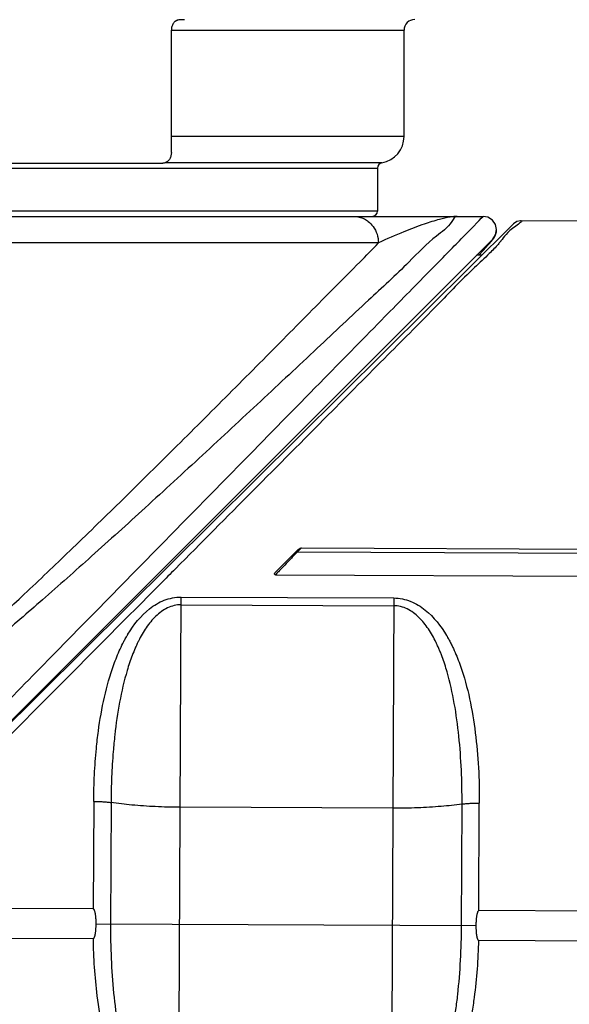
# Model space of a CAD drawing. Units: inches. Extents: x 1.2 to 15.8, y 0.3 to 10.5.
# Drawn here: x 5 to 5.2, y 6.7 to 7 of the extents above; entities that cross this region are included whole.
import ezdxf

# ---------------------------------------------------------------- set-up
doc = ezdxf.new("R2010")
doc.units = ezdxf.units.IN
doc.header["$LTSCALE"] = 0.935
doc.header["$MEASUREMENT"] = 0
doc.layers.get('0').update_dxf_attribs({"linetype": 'CONTINUOUS'})

msp = doc.modelspace()

# ---------------------------------------------------------------- linework, layer by layer
at = {"color": 7, "linetype": 'CONTINUOUS'}
for p, q in [((5.0236413159, 7.0267769564), (5.0232239661, 7.0267148646)), ((5.0209337867, 6.977687124), (5.0209337867, 7.0229627145)), ((5.0209337867, 7.0229627145), (5.1070423539, 7.0229627145)), ((5.1070423544, 6.9835926358), (5.1070423544, 7.0229627145)), ((5.1070423544, 6.9835926358), (5.0209337867, 6.9835926358)), ((4.9491738296, 6.9737501161), (5.0177666773, 6.9737501161)), ((5.0988409667, 6.9738879008), (5.0184679327, 6.973887401)), ((4.6247588898, 6.9719468094), (5.0971998338, 6.9719468094)), ((5.0971998347, 6.9719468094), (5.0971998347, 6.9560335807)), ((5.0971998347, 6.9560335807), (4.6247588898, 6.9560335807)), ((4.6068245657, 6.9540650767), (5.1361966459, 6.9540650767)), ((5.2839109286, 6.9518624381), (5.1503686656, 6.9524451299)), ((4.8887655492, 6.6947387207), (5.1475797897, 6.9513041787)), ((5.1412265741, 6.9483632234), (5.1412107852, 6.948801751)), ((5.0975494872, 6.944222557), (4.6244092373, 6.944222557)), ((5.139842858, 6.9456619238), (4.9065016957, 6.7123207616)), ((5.1347179996, 6.9397180218), (5.1362798049, 6.9414069636)), ((5.1362798049, 6.9414069636), (5.1374318959, 6.9426717525)), ((5.1358869355, 6.9397129213), (5.1339025142, 6.9397215801)), ((5.0690959181, 6.8313706178), (5.0674729122, 6.8297617138)), ((5.0690959181, 6.8313706178), (5.2473578216, 6.8305927985)), ((5.0679118578, 6.8307512089), (5.0593907845, 6.8223041734)), ((5.0674729122, 6.8297617138), (5.0672739572, 6.8299624125)), ((5.2477683494, 6.8289750215), (5.0674729122, 6.8297617138)), ((5.0594186195, 6.8214061008), (5.2473141595, 6.8205862466)), ((5.0236409428, 6.6130970713), (5.0245140474, 6.8131966188)), ((5.0245140474, 6.8131966188), (5.1032534553, 6.8128530511)), ((5.0245015768, 6.8103385951), (5.1032409847, 6.8099950274)), ((5.1032534553, 6.8128530511), (5.1023803508, 6.6127535036)), ((4.9921994788, 6.7375985477), (4.9920258333, 6.6978021868)), ((4.9985945088, 6.7371604475), (4.9983986751, 6.6922789737)), ((5.128312641, 6.6917121135), (5.1285084746, 6.7365935873)), ((5.1347334387, 6.6971795035), (5.1349070841, 6.7369758644)), ((5.1029140365, 6.735064479), (5.0241746285, 6.7354080467)), ((4.9920258333, 6.6978021868), (4.9340527189, 6.6980551439)), ((5.2473641051, 6.6966880564), (5.1347334387, 6.6971795035)), ((4.9930678453, 6.692302234), (5.1336434708, 6.6916888532)), ((4.9230141599, 6.6871124966), (4.9920431403, 6.6868112989)), ((5.13462022, 6.6861891851), (5.2473161492, 6.6856974532))]:
    msp.add_line(p, q, dxfattribs=at)
for points in [[(5.1398436007, 6.9456626666), (5.1409158245, 6.9472730808), (5.1412843929, 6.9491832319), (5.1408819102, 6.9510913563), (5.1397680531, 6.952695462), (5.1381115834, 6.9537423094), (5.1363635686, 6.9540634464)], [(5.1503659954, 6.9524424978), (5.15011553, 6.9524356229), (5.1487510259, 6.9521037469), (5.1475772508, 6.9513016619)], [(5.1390950525, 6.9445563832), (5.1393962963, 6.9449137222), (5.1396619639, 6.9452376025), (5.1399001006, 6.9455386841), (5.1401220866, 6.9458339809), (5.1403432268, 6.9461512333), (5.1405890974, 6.9465499648), (5.1408956141, 6.9471762145), (5.1412265741, 6.9483632234)], [(5.1374318959, 6.9426717525), (5.1379240224, 6.9432195938), (5.1383631557, 6.9437140741), (5.1387522581, 6.9441583154), (5.1390950525, 6.9445563832)]]:
    msp.add_lwpolyline(points, dxfattribs=at)
for centre, radius, start, end in [((5.1109793623, 7.0229627145), 0.0039370079, 90, 180), ((5.0971998347, 6.9835926358), 0.0098425197, 279.5940682269, 360), ((5.0991683386, 6.9719468094), 0.0019685039, 99.5738715125, 180), ((5.0952313308, 6.9560335807), 0.0019685039, 270, 360)]:
    msp.add_arc(centre, radius, start, end, dxfattribs=at)
for points in [[(5.0211089622, 7.02425788), (5.0209918672, 7.0238364864), (5.0209337867, 7.0233983673), (5.0209337867, 7.0229627145)], [(5.0236672709, 7.0267773466), (5.02321845, 7.0266660843), (5.0227858663, 7.0264741373), (5.0223986952, 7.0262160162)], [(5.022812903, 7.0265587349), (5.0226669277, 7.0264855846), (5.0225289835, 7.0263960199), (5.0224011536, 7.0262948575)], [(5.0232239657, 7.0267148662), (5.0230818864, 7.0266770039), (5.0229441486, 7.0266245038), (5.022812903, 7.0265587349)], [(5.0243668969, 7.026789148), (5.0241250349, 7.026785177), (5.0238831746, 7.0267811111), (5.0236413159, 7.0267769564)], [(5.0257714402, 7.0268110934), (5.0253032532, 7.026804165), (5.024835072, 7.0267968345), (5.0243668969, 7.026789148)], [(5.1503689913, 6.9524451284), (5.1512777203, 6.9524409086), (5.1496363929, 6.9513820912), (5.1484019902, 6.9504915588)], [(5.1484019902, 6.9504915588), (5.1448875312, 6.9479561307), (5.1440926654, 6.9465453967), (5.1428884942, 6.9449653961)], [(5.0906385841, 6.9371169884), (5.0929600186, 6.9394682528), (5.0952683692, 6.9418322069), (5.0975494872, 6.944222557)], [(5.1427188612, 6.9447454458), (5.1424510122, 6.9444025656), (5.1421576832, 6.9440491483), (5.1418426772, 6.9436867665)], [(5.1428884942, 6.9449653961), (5.142832924, 6.9448924822), (5.1427764822, 6.9448192078), (5.1427188612, 6.9447454458)], [(5.1418426772, 6.9436867665), (5.1409112153, 6.942615216), (5.1397902175, 6.9414652834), (5.1385780071, 6.9402776305)], [(5.1385780071, 6.9402776305), (5.1377226498, 6.9394396015), (5.1368218782, 6.9385827916), (5.1359102357, 6.9377214865)], [(5.0682965916, 6.8310598009), (5.0683685577, 6.8311069846), (5.0684427617, 6.8311508053), (5.0685189727, 6.8311906794)], [(5.0688996609, 6.8313440233), (5.0689637863, 6.8313605075), (5.0690299018, 6.8313709058), (5.0690959181, 6.8313706178)], [(5.0674729122, 6.8297617138), (5.0665076831, 6.8287862209), (5.0655647332, 6.827788971), (5.0646157513, 6.8267976097)], [(5.0646157513, 6.8267976097), (5.0638458331, 6.8259933087), (5.0630719445, 6.8251928836), (5.0622975841, 6.8243929238)]]:
    msp.add_open_spline(points, degree=3, dxfattribs=at)
for points, knots in [([(5.0224011286, 7.0262948294), (5.0220928135, 7.0260508339), (5.0215473543, 7.0254220663), (5.0212220657, 7.0246649094), (5.0211089622, 7.02425788)], [0, 0, 0, 0, 0.4830336352, 1, 1, 1, 1]), ([(5.0209337867, 6.977687124), (5.0209337867, 6.9772796241), (5.020833965, 6.9764728075), (5.0203927763, 6.9753676558), (5.019691877, 6.974474155), (5.0187886956, 6.9738877252), (5.0180999674, 6.9737501161), (5.0177666773, 6.9737501161)], [0, 0, 0, 0, 0.2192644412, 0.4320768863, 0.6329630896, 0.820665822, 1, 1, 1, 1]), ([(4.8563186688, 6.6686323369), (4.8660392478, 6.6785398637), (4.8910308779, 6.7040120768), (4.9311389808, 6.7448913624), (4.974785143, 6.7893774307), (5.0142297911, 6.8295798834), (5.0479039576, 6.8639031863), (5.0756629168, 6.8921960128), (5.0981114038, 6.9150758062), (5.1141986443, 6.9314718484), (5.1267311646, 6.944246272), (5.1313851269, 6.9489896227), (5.1366159939, 6.9543209623), (5.1363126247, 6.9540117167), (5.1362823773, 6.9539808846)], [0, 0, 0, 0, 0.104068466, 0.2675604087, 0.4294062795, 0.5713110088, 0.6899659706, 0.7895980979, 0.8694445457, 0.9277765143, 0.9678564229, 0.9907889887, 0.9993313968, 1, 1, 1, 1]), ([(5.1267286275, 6.9540650775), (5.1258334852, 6.9541111219), (5.123842991, 6.9500831142), (5.1173136583, 6.9460082078), (5.1073615643, 6.9353454381), (5.092518314, 6.9219470308), (5.0743109254, 6.904617226), (5.0538254634, 6.8855457025), (5.032596661, 6.8658342117), (5.0117389798, 6.846663004), (4.9920207706, 6.8287966122), (4.9738539107, 6.8126874403), (4.9572817472, 6.7983257622), (4.9420670987, 6.7856368923), (4.9279552566, 6.7744470576), (4.9146202158, 6.7646401391), (4.901699667, 6.7561651377), (4.8887723735, 6.7491131788), (4.8752435532, 6.7440725753), (4.8657281456, 6.7428813167), (4.8609793623, 6.7427494222)], [0, 0, 0, 0, 0.0078335717, 0.0309772636, 0.0716623889, 0.131601813, 0.2072905098, 0.2907343159, 0.3764010413, 0.4604128704, 0.5383366954, 0.6089409866, 0.6726101247, 0.7299816524, 0.7820710195, 0.8299861074, 0.8746023673, 0.9170212031, 0.9584817756, 1, 1, 1, 1]), ([(5.0884506362, 6.9540650767), (5.0898061589, 6.9540650767), (5.0917450164, 6.9535810237), (5.093367592, 6.9525249178), (5.0938069492, 6.9521782286)], [0, 0, 0, 0, 0.7096156239, 1, 1, 1, 1]), ([(5.0938069492, 6.9521782286), (5.0944714461, 6.9516538854), (5.095825091, 6.9502450068), (5.097207515, 6.9475122618), (5.0975494872, 6.9453193531), (5.0975494872, 6.944222557)], [0, 0, 0, 0, 0.2781656984, 0.6363385498, 1, 1, 1, 1]), ([(5.1267273938, 6.9540644129), (5.1258593526, 6.9540670578), (5.1236435108, 6.9537992275), (5.1195687293, 6.9528321596), (5.113832975, 6.9510304685), (5.1062827565, 6.9481244506), (5.1006163046, 6.9457735537), (5.0975494887, 6.944222557)], [0, 0, 0, 0, 0.0841901372, 0.2152883964, 0.4060036584, 0.6666800729, 1, 1, 1, 1]), ([(5.1363598145, 6.9540598263), (5.1363598154, 6.9540598251), (5.1363496254, 6.9540494341), (5.1363126247, 6.9540117167), (5.1362823773, 6.9539808846)], [0, 0, 0, 0, 0.4048549525, 1, 1, 1, 1]), ([(4.8609793623, 6.7446177662), (4.8654415529, 6.7447414559), (4.8744315239, 6.7459320746), (4.8871875575, 6.7509739011), (4.8993931465, 6.7580530184), (4.9116468343, 6.7665676594), (4.9242026861, 6.7764740893), (4.9374390784, 6.7877071758), (4.9516279062, 6.8003890466), (4.9670566342, 6.8147247593), (4.9839500545, 6.8308306462), (5.0023488492, 6.8487269623), (5.0219631697, 6.8680803536), (5.0421410743, 6.8882400245), (5.062040447, 6.9082150457), (5.078103166, 6.9245594225), (5.087565904, 6.9340048252), (5.0906385841, 6.9371169884)], [0, 0, 0, 0, 0.0441352458, 0.0886657164, 0.134690814, 0.183418753, 0.2360817254, 0.2927584635, 0.3550431263, 0.4242204658, 0.5009815768, 0.5858110005, 0.6779904776, 0.7734189124, 0.8678216672, 0.9567597074, 1, 1, 1, 1]), ([(5.1359102357, 6.9377214865), (5.1349781311, 6.9368408491), (5.1288497446, 6.9310900657), (5.1181127133, 6.9198113448), (5.0996901841, 6.901498076), (5.0770654007, 6.878643648), (5.0508089565, 6.8522426495), (5.0319448917, 6.8332537222), (5.0223954384, 6.8236410393)], [0, 0, 0, 0, 0.0221259923, 0.143721352, 0.305570027, 0.5000279426, 0.7469123772, 1, 1, 1, 1]), ([(5.0685189727, 6.8311906794), (5.0685808933, 6.8312230767), (5.0687056162, 6.8312802265), (5.0688344806, 6.8313272679), (5.0688996609, 6.8313440233)], [0, 0, 0, 0, 0.5101501692, 1, 1, 1, 1]), ([(5.0679118578, 6.8307512089), (5.0679688555, 6.8308077113), (5.0680924952, 6.8309169226), (5.0682260193, 6.8310135309), (5.0682965916, 6.8310598009)], [0, 0, 0, 0, 0.487580084, 1, 1, 1, 1]), ([(5.0622975841, 6.8243929238), (5.0617114328, 6.8237873951), (5.0607492317, 6.8227942803), (5.0597990159, 6.8217894391), (5.0594186195, 6.8214061008)], [0, 0, 0, 0, 0.6094584379, 1, 1, 1, 1]), ([(5.0223954384, 6.8236410393), (5.0205622619, 6.8217957248), (5.0063631529, 6.8075025934), (4.9781822146, 6.7791394805), (4.9422744615, 6.7429957407), (4.9187321688, 6.7193026906), (4.9091657035, 6.7096739723)], [0, 0, 0, 0, 0.0485815555, 0.3762918053, 0.7465422497, 1, 1, 1, 1]), ([(5.0594186195, 6.8214061008), (5.0593489321, 6.8214064044), (5.0592069016, 6.8214597717), (5.0591178258, 6.8216592609), (5.0591320489, 6.8218778633), (5.0592217952, 6.8221036667), (5.0593268241, 6.8222407117), (5.0593907845, 6.8223041734)], [0, 0, 0, 0, 0.1861782048, 0.3591253714, 0.5456806563, 0.7592847987, 1, 1, 1, 1]), ([(4.9921994788, 6.7375985477), (4.9922144049, 6.7408727838), (4.992380856, 6.7474059784), (4.9930059647, 6.7560742977), (4.9941112557, 6.7656765481), (4.995919565, 6.7761188155), (4.9987444746, 6.7862713804), (5.0014780936, 6.7930386987), (5.0030783949, 6.7962919462), (5.0039403189, 6.7978758567), (5.0043879884, 6.7986563334), (5.0046160556, 6.7990435721), (5.0047476073, 6.799263985), (5.0069390116, 6.8029017071), (5.0102729965, 6.8071410212), (5.0153926652, 6.8106897857), (5.0182381867, 6.8120923775), (5.021310834, 6.8129884539), (5.0234435504, 6.8131990338), (5.0245140474, 6.8131966188)], [0, 0, 0, 0, 0.110626904, 0.2206848586, 0.2934847345, 0.4371091177, 0.5783087825, 0.6485008522, 0.6833535005, 0.7007339635, 0.709411832, 0.7137485496, 0.7159164433, 0.7180831192, 0.8572405167, 0.8924832485, 0.9279824457, 0.9639392168, 1, 1, 1, 1]), ([(5.0245015768, 6.8103385951), (5.0236405307, 6.8103413808), (5.0219182597, 6.8101286726), (5.019448011, 6.8092438933), (5.0171726351, 6.8078695705), (5.0144023235, 6.8055225635), (5.0114553327, 6.8018944541), (5.0095748427, 6.7985803371), (5.0086778478, 6.7967746508), (5.008572418, 6.7965604233), (5.0083895222, 6.7961838488), (5.0080302699, 6.7954244136), (5.0073378626, 6.7938818944), (5.0060509342, 6.7907110695), (5.0038537112, 6.784121012), (5.0015936108, 6.7742966625), (5.0001434411, 6.7642253394), (4.9992528897, 6.754960729), (4.9987467146, 6.7466055056), (4.9986088401, 6.7403131477), (4.9985945088, 6.7371604475)], [0, 0, 0, 0, 0.0310155275, 0.0624543767, 0.0943130735, 0.1268212407, 0.1936041894, 0.2623378652, 0.2644976368, 0.26665992, 0.2709891347, 0.2796663713, 0.2970996019, 0.3322462872, 0.4036145563, 0.5485577812, 0.6967890649, 0.7720200374, 0.8857568511, 1, 1, 1, 1]), ([(5.1285084746, 6.7365935873), (5.1285215598, 6.7407950249), (5.1283658558, 6.7491671869), (5.1274729644, 6.7616022938), (5.1258355525, 6.7737574039), (5.1238693552, 6.7826418845), (5.1221204524, 6.7883487541), (5.1213134492, 6.7906693069), (5.1206149543, 6.7924910309), (5.1200644902, 6.7938343419), (5.1195807201, 6.7949375371), (5.1192281572, 6.7957000512), (5.1190485483, 6.7960782124), (5.1189449927, 6.7962933501), (5.1180638261, 6.7981067895), (5.1162125025, 6.8014372116), (5.1132975011, 6.80509099), (5.1105478685, 6.8074620872), (5.1082846529, 6.80885622), (5.1058223045, 6.8097625618), (5.1041020069, 6.8099903047), (5.1032409847, 6.8099950274)], [0, 0, 0, 0, 0.1522712316, 0.3032237197, 0.4515013171, 0.5963748959, 0.632214785, 0.6677388399, 0.6853706895, 0.7029039996, 0.7203355996, 0.729013232, 0.7333424245, 0.7355047389, 0.7376645264, 0.8063981243, 0.8731804354, 0.9056883968, 0.9375467549, 0.9689848328, 1, 1, 1, 1]), ([(5.1032534553, 6.8128530511), (5.1043239116, 6.8128461308), (5.106454644, 6.8126169339), (5.1095192514, 6.811694037), (5.1123523228, 6.8102666605), (5.1174406645, 6.8066733465), (5.1207371516, 6.8024049489), (5.122896619, 6.7987482852), (5.1230262413, 6.7985267345), (5.1232509277, 6.7981375164), (5.1236917118, 6.7973531855), (5.1242970711, 6.7962174565), (5.1249866433, 6.7948328681), (5.1258605149, 6.7929574464), (5.1268709525, 6.7905667664), (5.1290545292, 6.7847033838), (5.1315257954, 6.7755301093), (5.1335887218, 6.7629312757), (5.1347174402, 6.7500309742), (5.134919905, 6.7413382906), (5.1349070841, 6.7369758644)], [0, 0, 0, 0, 0.0360605043, 0.0720164607, 0.1075153262, 0.142757848, 0.2819141262, 0.2840808225, 0.2862487561, 0.2905854706, 0.2992637479, 0.3166427018, 0.3340581629, 0.3515138841, 0.3865354254, 0.4217066412, 0.5628413169, 0.7065101076, 0.8525723239, 1, 1, 1, 1]), ([(4.9921994788, 6.7375985477), (4.9927767845, 6.7375956617), (4.9939139607, 6.7375738552), (4.9955747306, 6.7374892913), (4.9971306088, 6.7373572585), (4.9981240204, 6.7372315014), (4.9985945088, 6.7371604475)], [0, 0, 0, 0, 0.2699804191, 0.5318014775, 0.7775471059, 1, 1, 1, 1]), ([(5.0241746285, 6.7354080467), (5.0211077637, 6.7354214285), (5.0151380959, 6.7355669545), (5.0066017528, 6.7361361402), (5.0011484835, 6.7367697921), (4.9985945088, 6.7371604475)], [0, 0, 0, 0, 0.358574063, 0.6979222683, 1, 1, 1, 1]), ([(5.1285084746, 6.7365935873), (5.125951188, 6.7362252341), (5.1204925968, 6.7356391945), (5.1119516117, 6.7351445232), (5.1059809013, 6.7350510972), (5.1029140365, 6.735064479)], [0, 0, 0, 0, 0.3020777317, 0.641425937, 1, 1, 1, 1]), ([(5.1285084746, 6.7365935873), (5.1289795654, 6.7366605327), (5.1299740371, 6.7367776156), (5.1315310086, 6.7368960653), (5.1331924528, 6.7369661339), (5.1343297755, 6.7369780164), (5.1349070841, 6.7369758644)], [0, 0, 0, 0, 0.2224530124, 0.4681987622, 0.7300197017, 1, 1, 1, 1]), ([(4.9930678453, 6.692302234), (4.9930688213, 6.6925259245), (4.9930655123, 6.692961545), (4.9930458503, 6.6935931017), (4.9930138899, 6.6941801514), (4.9929718251, 6.6947192638), (4.9929218068, 6.6952118778), (4.9928639896, 6.6956615624), (4.9927976087, 6.6960717897), (4.9927219466, 6.696452795), (4.9926355172, 6.6968052336), (4.9925410804, 6.6971335146), (4.9924170127, 6.6974260571), (4.9922806271, 6.6976769829), (4.9921119598, 6.697801811), (4.9920258333, 6.6978021868)], [0, 0, 0, 0, 0.1166819922, 0.2272079554, 0.32956232, 0.4233223453, 0.5092479193, 0.5878146183, 0.659780982, 0.7259728969, 0.7903801601, 0.8490027648, 0.9041207391, 0.9550745016, 1, 1, 1, 1]), ([(5.1347334387, 6.6971795035), (5.1346473078, 6.6971798793), (5.1344775871, 6.6970565448), (5.1343390458, 6.6968069006), (5.1342124653, 6.6965155931), (5.1341151824, 6.6961882842), (5.1340256836, 6.6958367026), (5.1339466823, 6.6954563882), (5.133876699, 6.6950467065), (5.1338149342, 6.6945974434), (5.133760599, 6.6941051599), (5.1337138174, 6.6935663148), (5.1336767293, 6.6929794794), (5.1336515566, 6.6923480933), (5.1336444468, 6.6919125254), (5.1336434708, 6.6916888532)], [0, 0, 0, 0, 0.0449277812, 0.0958622976, 0.1509533717, 0.2095474746, 0.2739401797, 0.3401295942, 0.4121065901, 0.4906926673, 0.5766417867, 0.6704246118, 0.7727958068, 0.8833275535, 1, 1, 1, 1]), ([(4.9920431403, 6.6868112989), (4.9921046456, 6.6868416288), (4.9922038145, 6.6868913653), (4.9923039437, 6.6870088435), (4.9923752793, 6.6871210743), (4.9924408352, 6.6872525955), (4.9925019408, 6.6874012153), (4.9925594859, 6.6875669186), (4.9926140847, 6.6877499292), (4.9926661232, 6.6879509363), (4.9927158187, 6.6881707866), (4.9927632817, 6.6884106014), (4.992808535, 6.6886717694), (4.9928515171, 6.6889559656), (4.9928920657, 6.6892650752), (4.9929299085, 6.68960113), (4.9929646378, 6.6899662535), (4.9929957588, 6.6903627503), (4.9930224331, 6.6907931491), (4.9930443909, 6.6912602902), (4.9930578153, 6.6917674224), (4.9930670464, 6.6921191317), (4.9930678453, 6.692302234)], [0, 0, 0, 0, 0.0359590846, 0.0567712431, 0.0800555448, 0.1056557458, 0.1336928102, 0.164275498, 0.1975929471, 0.2338109228, 0.2731299152, 0.3157662597, 0.3619860098, 0.4121051669, 0.4664718374, 0.5254499232, 0.5894236477, 0.658783591, 0.7339868105, 0.8155337126, 0.9039873985, 1, 1, 1, 1]), ([(4.9983986751, 6.6922789737), (4.9983814399, 6.6879976515), (4.9985377556, 6.6794399723), (4.9994355068, 6.6666850617), (5.0008038843, 6.6561762215), (5.0023878747, 6.6479271102), (5.0043403232, 6.6399338161), (5.0067987502, 6.6326713285), (5.0104230041, 6.6256081855), (5.013716862, 6.6209171256), (5.0177276179, 6.6176426944), (5.021055664, 6.6163242869), (5.022786178, 6.6160803213), (5.0236539621, 6.6160808545)], [0, 0, 0, 0, 0.1505987586, 0.3008993814, 0.4495443821, 0.5230394743, 0.59620917, 0.7390090605, 0.791122881, 0.8752265072, 0.938964583, 0.9697388387, 1, 1, 1, 1]), ([(5.1023933701, 6.6157372869), (5.1037124841, 6.6157264138), (5.1054310764, 6.6160797852), (5.1086735518, 6.6175259313), (5.1123715998, 6.6204853596), (5.115700075, 6.6251472468), (5.1193884463, 6.6321779747), (5.1226031874, 6.6414018736), (5.1249056435, 6.6517593066), (5.1262081229, 6.6600560212), (5.127240277, 6.6684925837), (5.1280620154, 6.678876665), (5.1282926968, 6.6874324212), (5.128312641, 6.6917121135)], [0, 0, 0, 0, 0.0454372215, 0.0609055163, 0.1246525386, 0.2087011085, 0.2608104597, 0.4037280103, 0.5504317277, 0.633743814, 0.6990819997, 0.8494073651, 1, 1, 1, 1]), ([(5.1336434708, 6.6916888532), (5.133642671, 6.6915055503), (5.1336488408, 6.6911534286), (5.1336578152, 6.6906457898), (5.1336756623, 6.6901782443), (5.1336985272, 6.689747542), (5.1337261185, 6.6893507652), (5.133757583, 6.6889852938), (5.1337924162, 6.6886487574), (5.1338301998, 6.6883390275), (5.13387064, 6.6880541486), (5.1339135311, 6.6877924119), (5.1339587734, 6.687552206), (5.1340063351, 6.6873322387), (5.1340563238, 6.6871312199), (5.1341089501, 6.6869481854), (5.1341646273, 6.6867822639), (5.1342240098, 6.6866330792), (5.1342879358, 6.6865007339), (5.1343579429, 6.6863870345), (5.1344563705, 6.6862675748), (5.1345556524, 6.6862137186), (5.13462022, 6.6861891851)], [0, 0, 0, 0, 0.096067789, 0.1845511998, 0.2660887061, 0.3412640471, 0.410587713, 0.4745269562, 0.5335029302, 0.5878953385, 0.6380463643, 0.6842909021, 0.7268863671, 0.7661354556, 0.8022212486, 0.8354263723, 0.8659230319, 0.8939051123, 0.9195347727, 0.9428356606, 0.9638005081, 1, 1, 1, 1]), ([(5.0236409428, 6.6130970713), (5.0225631209, 6.6130988827), (5.0204205943, 6.6133465027), (5.0163291902, 6.6146860138), (5.0113528725, 6.6180034851), (5.0071419438, 6.6229346763), (5.0026051468, 6.6302682689), (4.9994933342, 6.637845833), (4.9970332232, 6.6461971192), (4.9950456327, 6.6547651467), (4.9934662407, 6.6647826989), (4.9924037586, 6.6762132445), (4.9921087931, 6.6832753916), (4.9920413292, 6.6868113066)], [0, 0, 0, 0, 0.0373152236, 0.0745964021, 0.1487896922, 0.2418679505, 0.2979490725, 0.4484682959, 0.5246541955, 0.6008244165, 0.7542336746, 0.8769879649, 1, 1, 1, 1]), ([(5.1346221618, 6.6861891759), (5.1345241651, 6.6826557694), (5.1341678749, 6.6755967134), (5.1332564168, 6.666638244), (5.132106888, 6.6587818051), (5.1304816814, 6.6501399379), (5.1275947429, 6.6393187306), (5.1235596861, 6.6297383735), (5.1189563381, 6.6224453799), (5.1147087866, 6.6175512021), (5.1101569803, 6.6145779984), (5.1061426962, 6.6130950037), (5.1040078321, 6.6127436612), (5.1023803508, 6.6127535036)], [0, 0, 0, 0, 0.1229956755, 0.2457736059, 0.3131323597, 0.3991969554, 0.5515772759, 0.7022245435, 0.7583023847, 0.8513155873, 0.9255191288, 0.9441386762, 1, 1, 1, 1])]:
    msp.add_open_spline(points, degree=3, knots=knots, dxfattribs=at)

doc.saveas('drawing.dxf')
